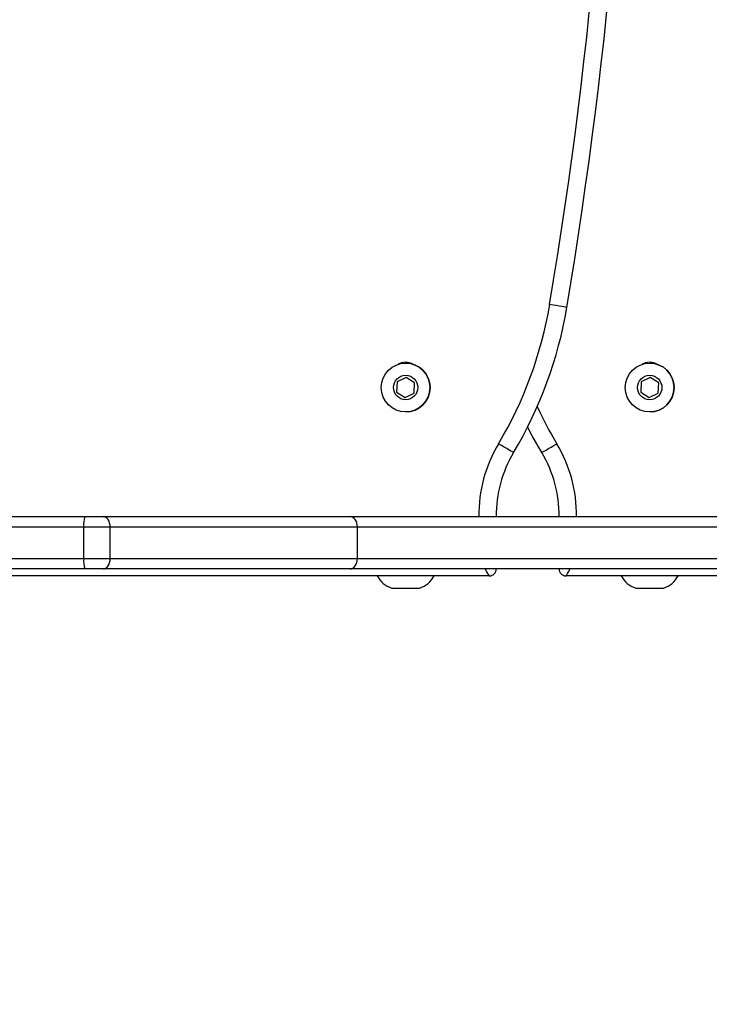
# Model space of a CAD drawing. Units: millimetres. Extents: x 870 to 2134, y 628 to 1366.
# Drawn here: x 1711 to 1731, y 871 to 899 of the extents above; entities that cross this region are included whole.
import ezdxf

# ---------------------------------------------------------------- set-up
doc = ezdxf.new("R2010")
doc.units = ezdxf.units.MM
doc.header["$LTSCALE"] = 50
doc.header["$PDSIZE"] = -1
doc.layers.add('VP-DIM', color=7, linetype='Continuous')
doc.layers.add('VP-EQ', color=7, linetype='Continuous', true_color=0x8a3492)
doc.dimstyles.get("Standard").update_dxf_attribs({"dimtxt": 14, "dimasz": 20, "dimexe": 20, "dimexo": 50, "dimgap": 20, "dimtad": 0, "dimdec": 0, "dimzin": 0, "dimdsep": 46, "dimtxsty": 'Standard', "dimcen": -0.09, "dimadec": 0, "dimazin": 0, "dimtfac": 1, "dimtdec": 4, "dimtofl": 0, "dimtmove": 0, "dimatfit": 3, "dimfxl": 70, "dimfxlon": 1, "dimtolj": 1, "dimtzin": 0, "dimarcsym": 0})

# ---------------------------------------------------------------- blocks, each defined once
blk = doc.blocks.new('*D27')
at = {"layer": 'Defpoints', "color": 0}
for p in [(1623.716, 1052.338), (1632.262, 778.902), (2036.071, 778.902)]:
    blk.add_point(p, dxfattribs=at)
at = {"layer": 'VP-DIM', "color": 0, "lineweight": -2}
for p, q in [((1966.071, 1052.338), (2056.071, 1052.338)), ((2036.071, 1032.338), (2036.071, 954.286)), ((2036.071, 798.902), (2036.071, 876.953)), ((1966.071, 778.902), (2056.071, 778.902))]:
    blk.add_line(p, q, dxfattribs=at)
at = {"layer": 'VP-DIM', "color": 0}
for points in [[(2039.404, 1032.338), (2032.737, 1032.338), (2036.071, 1052.338)], [(2032.737, 798.902), (2039.404, 798.902), (2036.071, 778.902)]]:
    blk.add_solid(points, dxfattribs=at)
at = {"layer": 'VP-DIM', "color": 0, "insert": (2036.071, 915.62), "char_height": 14, "attachment_point": 5, "rotation": 90}
blk.add_mtext('\\A1;275', dxfattribs=at)
blk = doc.blocks.new('*D28')
at = {"layer": 'Defpoints', "color": 0}
for p in [(1623.715, 1203.338), (1623.632, 627.902), (2113.674, 627.902)]:
    blk.add_point(p, dxfattribs=at)
at = {"layer": 'VP-DIM', "color": 0, "lineweight": -2}
for p, q in [((2043.674, 1203.338), (2133.674, 1203.338)), ((2113.674, 1183.338), (2113.674, 954.286)), ((2113.674, 647.902), (2113.674, 876.953)), ((2043.674, 627.902), (2133.674, 627.902))]:
    blk.add_line(p, q, dxfattribs=at)
at = {"layer": 'VP-DIM', "color": 0}
for points in [[(2117.007, 1183.338), (2110.34, 1183.338), (2113.674, 1203.338)], [(2110.34, 647.902), (2117.007, 647.902), (2113.674, 627.902)]]:
    blk.add_solid(points, dxfattribs=at)
at = {"layer": 'VP-DIM', "color": 0, "insert": (2113.674, 915.62), "char_height": 14, "attachment_point": 5, "rotation": 90}
blk.add_mtext('\\A1;575', dxfattribs=at)
blk = doc.blocks.new('wd1433')
at = {"color": 7, "linetype": 'Continuous', "lineweight": 25}
for p, q in [((1721.727, 888.478), (1721.711, 888.189)), ((1721.985, 888.608), (1721.727, 888.478)), ((1722.226, 888.45), (1721.985, 888.608)), ((1722.21, 888.162), (1722.226, 888.45)), ((1728.727, 888.478), (1728.711, 888.189)), ((1728.985, 888.608), (1728.727, 888.478)), ((1729.226, 888.45), (1728.985, 888.608)), ((1729.21, 888.162), (1729.226, 888.45)), ((1721.711, 888.189), (1721.953, 888.031)), ((1721.953, 888.031), (1722.21, 888.162)), ((1728.711, 888.189), (1728.953, 888.031)), ((1728.953, 888.031), (1729.21, 888.162)), ((1704.086, 884.62), (1712.768, 884.62)), ((1712.768, 884.62), (1713.298, 884.62)), ((1713.298, 884.62), (1720.378, 884.62)), ((1720.378, 884.62), (1731.808, 884.62)), ((1712.737, 884.32), (1704.055, 884.32)), ((1713.494, 884.32), (1712.737, 884.32)), ((1712.737, 883.42), (1712.737, 884.32)), ((1713.494, 883.42), (1713.494, 884.32)), ((1720.584, 884.32), (1713.494, 884.32)), ((1720.584, 883.42), (1720.584, 884.32)), ((1732.022, 884.32), (1720.584, 884.32)), ((1712.737, 883.42), (1713.494, 883.42)), ((1713.494, 883.42), (1720.584, 883.42)), ((1720.584, 883.42), (1732.022, 883.42)), ((1712.768, 883.12), (1706.641, 883.12)), ((1713.298, 883.12), (1712.768, 883.12)), ((1720.378, 883.12), (1713.298, 883.12)), ((1731.808, 883.12), (1720.378, 883.12)), ((1724.368, 882.92), (1706.762, 882.92)), ((1744.368, 882.92), (1726.568, 882.92)), ((1721.568, 882.57), (1722.368, 882.57)), ((1728.568, 882.57), (1729.368, 882.57))]:
    blk.add_line(p, q, dxfattribs=at)
at = {"color": 8, "linetype": 'Continuous', "lineweight": 25}
blk.add_line((1706.203, 883.42), (1712.737, 883.42), dxfattribs=at)
at = {"color": 7, "linetype": 'Continuous', "lineweight": 25, "flags": 128}
for points in [[(1726.592, 890.617), (1726.583, 890.618), (1726.555, 890.623), (1726.509, 890.631), (1726.448, 890.641), (1726.373, 890.653), (1726.288, 890.668), (1726.195, 890.683), (1726.099, 890.699)], [(1721.969, 889.045), (1721.837, 889.024), (1721.752, 888.985)], [(1728.969, 889.045), (1728.837, 889.024), (1728.752, 888.985)], [(1725.874, 886.453), (1725.6, 886.939), (1725.468, 887.191)], [(1725.063, 886.453), (1725.054, 886.458), (1725.03, 886.473), (1724.99, 886.496), (1724.937, 886.528), (1724.872, 886.567), (1724.797, 886.611), (1724.717, 886.659), (1724.633, 886.709)], [(1725.874, 886.453), (1725.882, 886.458), (1725.907, 886.473), (1725.946, 886.497), (1726, 886.528), (1726.065, 886.567), (1726.139, 886.612), (1726.22, 886.66), (1726.303, 886.71)], [(1713.494, 884.32), (1713.491, 884.378), (1713.479, 884.434), (1713.461, 884.486), (1713.437, 884.532), (1713.407, 884.569), (1713.373, 884.597), (1713.336, 884.614), (1713.298, 884.62)], [(1713.298, 883.12), (1713.336, 883.125), (1713.373, 883.143), (1713.407, 883.17), (1713.437, 883.208), (1713.461, 883.253), (1713.479, 883.305), (1713.491, 883.361), (1713.494, 883.42)]]:
    blk.add_lwpolyline(points, dxfattribs=at)
at = {"color": 8, "linetype": 'Continuous', "lineweight": 25, "flags": 128}
for points in [[(1724.368, 882.92), (1724.364, 882.927), (1724.35, 882.95), (1724.328, 882.987), (1724.298, 883.037), (1724.261, 883.098), (1724.248, 883.12)], [(1726.568, 882.92), (1726.573, 882.927), (1726.587, 882.95), (1726.609, 882.987), (1726.639, 883.037), (1726.676, 883.098), (1726.688, 883.12)]]:
    blk.add_lwpolyline(points, dxfattribs=at)
at = {"color": 7, "linetype": 'Continuous', "lineweight": 25}
for centre, radius in [((1721.969, 888.32), 0.7), ((1728.969, 888.32), 0.7), ((1721.969, 888.32), 0.35), ((1728.969, 888.32), 0.35)]:
    blk.add_circle(centre, radius, dxfattribs=at)
for centre, radius, start, end in [((1592.484, 913.12), 135.483, 350.47461, 359.99941), ((1592.484, 913.12), 135.983, 350.47461, 359.99941), ((1592.484, 913.12), 135.983, 350.47461, 359.99941), ((1714.758, 892.602), 11.5, 329.1742, 350.4746), ((1714.758, 892.602), 12, 329.1742, 350.4746), ((1714.758, 892.602), 12, 329.1742, 350.4746), ((1721.969, 888.62), 0.425, 59.3462, 120.6505), ((1721.969, 888.32), 0.7, 270, 90), ((1728.969, 888.62), 0.425, 59.3476, 120.6476), ((1728.969, 888.32), 0.7, 270, 90), ((1728.068, 884.66), 4, 149.1742, 180.6136), ((1722.869, 884.66), 4, 359.3864, 30.8292), ((1728.068, 884.66), 3.5, 149.1742, 180.6559), ((1728.068, 884.66), 3.5, 149.1742, 180.6559), ((1722.869, 884.66), 3.5, 359.3441, 30.8292), ((1713.493, 884.394), 0.76, 162.7138, 185.6061), ((1713.493, 883.345), 0.76, 174.3939, 197.2862), ((1724.368, 883.12), 0.2, 270, 0.0006), ((1724.368, 883.12), 0.2, 270, 0.0006), ((1726.568, 883.12), 0.2, 179.9994, 270), ((1721.792, 883.258), 0.723, 207.8547, 252), ((1722.145, 883.258), 0.723, 288, 332.1453), ((1728.792, 883.258), 0.723, 207.8547, 252), ((1729.145, 883.258), 0.723, 288, 332.1453)]:
    blk.add_arc(centre, radius, start, end, dxfattribs=at)
at = {"color": 8, "linetype": 'Continuous', "lineweight": 25}
blk.add_arc((1736.178, 892.603), 11.5, 204.842, 210.8292, dxfattribs=at)
at = {"color": 7, "linetype": 'Continuous', "lineweight": 25}
for centre, start_param, end_param in [((1720.378, 884.32), 4.712389, 6.283185), ((1720.378, 883.42), 3.141593, 4.712389)]:
    blk.add_ellipse(centre, major_axis=(0, 0.3), ratio=0.684797, start_param=start_param, end_param=end_param, dxfattribs=at)
blk = doc.blocks.new('WD1433 2d')
at = {"layer": 'VP-EQ'}
blk.add_blockref('wd1433', (0, 0), dxfattribs=at)

msp = doc.modelspace()

# ---------------------------------------------------------------- block references
at = {"layer": 'VP-EQ', "color": 0}
msp.add_blockref('WD1433 2d', (0, 0), dxfattribs=at)

# ---------------------------------------------------------------- dimensions: what is measured, and where the dimension line sits
at = {"layer": 'VP-DIM', "color": 0}
dim = msp.add_linear_dim(base=(2113.674, 627.902), p1=(1623.715, 1203.338), p2=(1623.632, 627.902), angle=90, dimstyle='Standard', dxfattribs=at)
dim.commit()
dim.dimension.update_dxf_attribs({"geometry": '*D28', "text_midpoint": (2113.674, 915.62), "dimtype": 160})
dim = msp.add_linear_dim(base=(2036.071, 778.902), p1=(1623.716, 1052.338), p2=(1632.262, 778.902), angle=90, text='275', dimstyle='Standard', dxfattribs=at)
dim.commit()
dim.dimension.update_dxf_attribs({"geometry": '*D27', "text_midpoint": (2036.071, 915.62)})

doc.saveas('drawing.dxf')
